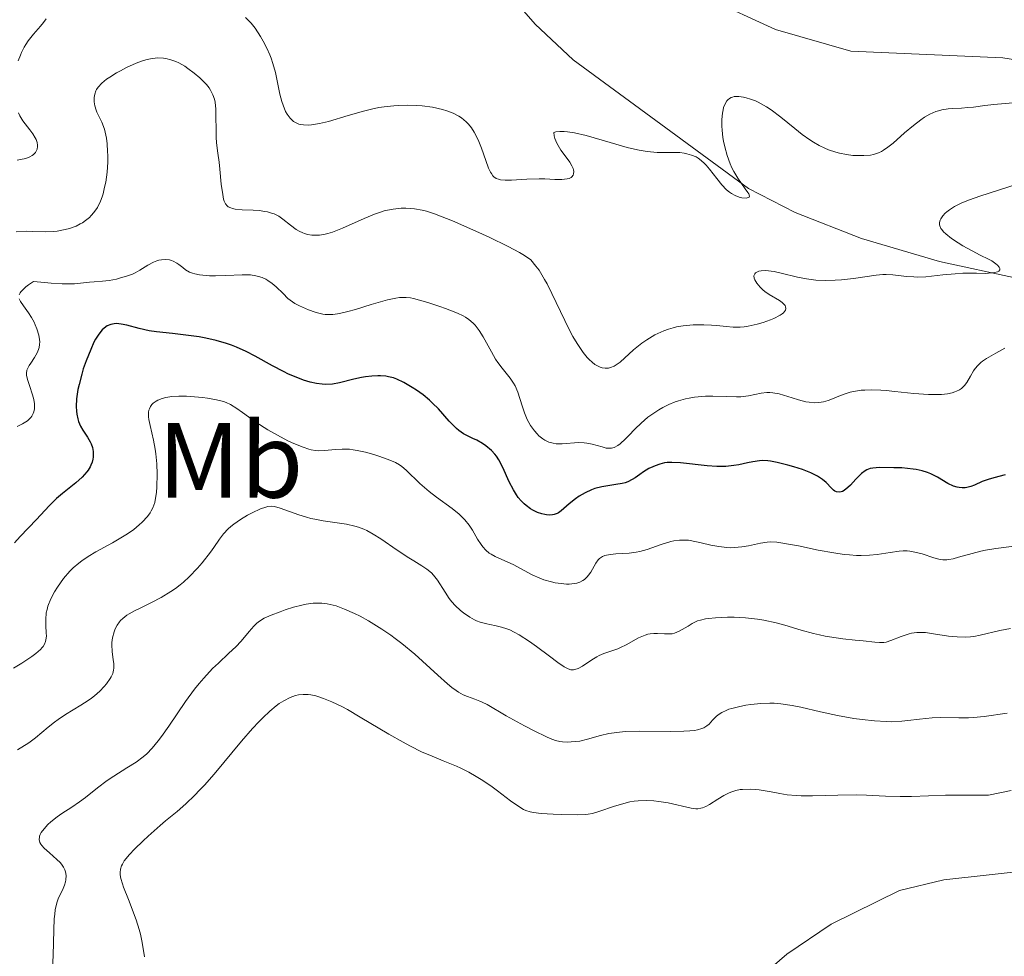
# Model space of a CAD drawing. Units: metres. Extents: x 622181 to 629149, y 4664722 to 4669471.
# Drawn here: x 622473 to 622566, y 4665216 to 4665304 of the extents above; entities that cross this region are included whole.
import ezdxf
from ezdxf.enums import TextEntityAlignment as Align

# ---------------------------------------------------------------- set-up
doc = ezdxf.new("R2010")
doc.units = ezdxf.units.M
doc.header["$MEASUREMENT"] = 0
doc.linetypes.add('DGN Style 3', pattern=[117.72656, 84.0904, -33.63616])
for name, color, linetype, lineweight in [('Entidades rústicas y varios', 7, 'Continuous', 0), ('Hidrografía', 7, 'Continuous', 0), ('Relieve y altimetría', 7, 'Continuous', 0)]:
    doc.layers.add(name, color=color, linetype=linetype, lineweight=lineweight)
doc.styles.add('Style-arialn', font='arialn.shx', dxfattribs={"bigfont": 'arialnbig.shx'})

msp = doc.modelspace()

# ---------------------------------------------------------------- linework, layer by layer
at = {"layer": 'Entidades rústicas y varios', "color": 92, "linetype": 'Continuous', "lineweight": 0}
msp.add_polyline3d([(622541.97, 4665085.14, 402.7), (622537.97, 4665095.19, 401.96), (622537.91, 4665098.72, 401.59), (622539.02, 4665102.87, 400.97), (622541, 4665113.7, 401), (622543.61, 4665121.8, 401.53), (622545.88, 4665129.76, 401.8), (622546.89, 4665136.78, 401.47), (622547.35, 4665144.25, 401.51), (622547.38, 4665154.61, 401.23), (622546.81, 4665165.2, 401.21), (622544.29, 4665185.45, 399.96), (622542.18, 4665194.05, 399.7), (622541.37, 4665207.2, 398.87), (622541.7, 4665210.74, 398.73), (622542.44, 4665213.3, 398.65), (622543.95, 4665215.31, 398.58), (622545.34, 4665216.5, 398.54), (622549.48, 4665219.29, 398.36), (622555.89, 4665222.47, 398.38), (622560.06, 4665223.46, 398.3), (622568.26, 4665224.36, 398.2)], dxfattribs=at)
at = {"layer": 'Hidrografía', "color": 142, "linetype": 'DGN Style 3', "lineweight": 13}
for points in [[(622635.28, 4665263.2, 378.18), (622625.55, 4665267.63, 376.45), (622617.38, 4665269.04, 375.44), (622607.57, 4665269.92, 373.63), (622587.8, 4665275.9, 369.39), (622577.32, 4665278.79, 366.65), (622566.86, 4665279.84, 364.9), (622559.63, 4665281.43, 363.78), (622552.32, 4665283.57, 362.3), (622546.1, 4665286, 360.9), (622541.73, 4665288.26, 359.95), (622525.32, 4665300.32, 356), (622521.74, 4665303.65, 354.94), (622519.15, 4665306.65, 354.15)], [(622674.62, 4665240.37, 380.47), (622660.05, 4665258.93, 376.27), (622654.54, 4665265.74, 373.75), (622649.88, 4665271.32, 372.03), (622647.53, 4665273.96, 371.31), (622645.67, 4665275.62, 370.96), (622643.55, 4665276.96, 370.74), (622638.2, 4665279.03, 370.01), (622633.38, 4665280.08, 369.07), (622616.3, 4665281.75, 365.13), (622609.15, 4665283.33, 363.71), (622604.77, 4665285.03, 363.21), (622595.56, 4665288.93, 363.49), (622583.36, 4665293.85, 361.49), (622568.03, 4665300.11, 359.09), (622565.57, 4665300.49, 358.79), (622551.34, 4665301.13, 357.31), (622544.27, 4665303.17, 356.57), (622536.43, 4665306.77, 355.54)]]:
    msp.add_polyline3d(points, dxfattribs=at)
at = {"layer": 'Relieve y altimetría', "color": 36, "linetype": 'Continuous', "lineweight": 0, "flags": 128}
for points, elevation in [([(622475.91, 4665304.17), (622475.68, 4665303.81)], 360), ([(622498.51, 4665295.21), (622498.36, 4665295.48), (622498.12, 4665296.06), (622498.01, 4665296.41), (622497.82, 4665297.11), (622497.4, 4665299.14), (622497.17, 4665299.97), (622497.01, 4665300.47), (622496.88, 4665300.79), (622496.61, 4665301.4), (622496.26, 4665302.07), (622496, 4665302.51), (622495.49, 4665303.3), (622495.14, 4665303.74), (622494.94, 4665303.95), (622494.59, 4665304.27)], 360), ([(622475.68, 4665303.81), (622475.39, 4665303.46), (622474.73, 4665302.71), (622474.23, 4665302.09), (622474.01, 4665301.75), (622473.87, 4665301.52), (622473.61, 4665301.02), (622473.5, 4665300.76), (622473.31, 4665300.23)], 360), ([(622521.35, 4665281.58), (622520.75, 4665281.97), (622520.28, 4665282.25), (622519.21, 4665282.83), (622517.42, 4665283.71), (622516.19, 4665284.27), (622514, 4665285.23), (622512.32, 4665285.89), (622511.56, 4665286.14), (622511.16, 4665286.24), (622510.43, 4665286.35), (622509.63, 4665286.4), (622509.18, 4665286.4), (622508.44, 4665286.32), (622507.9, 4665286.22), (622507.61, 4665286.15), (622507.17, 4665286.01), (622506.7, 4665285.84), (622505.71, 4665285.43), (622503.7, 4665284.53), (622502.76, 4665284.17), (622502.33, 4665284.04), (622502.06, 4665283.98), (622501.54, 4665283.89), (622501.3, 4665283.88), (622500.83, 4665283.88), (622500.41, 4665283.95), (622500.14, 4665284.03), (622499.96, 4665284.09), (622499.63, 4665284.26), (622499.36, 4665284.42), (622498.83, 4665284.82), (622498.11, 4665285.39), (622497.71, 4665285.65), (622497.28, 4665285.87), (622497.05, 4665285.96), (622496.67, 4665286.06), (622496.41, 4665286.11), (622495.87, 4665286.18), (622495.32, 4665286.22), (622494.29, 4665286.26), (622493.64, 4665286.32), (622493.38, 4665286.38), (622493.24, 4665286.43), (622492.99, 4665286.55), (622492.89, 4665286.63), (622492.73, 4665286.83), (622492.61, 4665287.07), (622492.55, 4665287.26), (622492.46, 4665287.7), (622492.33, 4665288.66), (622492.19, 4665290.08), (622492.12, 4665290.74), (622492.01, 4665291.58), (622491.88, 4665292.55), (622491.84, 4665293.06), (622491.82, 4665295.7), (622491.76, 4665296.34), (622491.7, 4665296.63), (622491.55, 4665297.05), (622491.33, 4665297.47), (622491.18, 4665297.69), (622490.94, 4665297.99), (622490.55, 4665298.41), (622490.33, 4665298.62), (622489.8, 4665299.08), (622489.21, 4665299.52), (622488.9, 4665299.72), (622488.35, 4665300.03), (622488.06, 4665300.16), (622487.61, 4665300.32), (622487.14, 4665300.43), (622486.9, 4665300.47), (622486.39, 4665300.49), (622486.12, 4665300.47), (622485.7, 4665300.41), (622485.26, 4665300.31), (622484.96, 4665300.23), (622484.35, 4665300.01), (622483.44, 4665299.6), (622482.87, 4665299.3), (622482.51, 4665299.1), (622481.88, 4665298.7), (622481.58, 4665298.5), (622481.12, 4665298.12), (622480.8, 4665297.77), (622480.65, 4665297.55), (622480.58, 4665297.4), (622480.47, 4665297.11), (622480.42, 4665296.8), (622480.41, 4665296.64), (622480.41, 4665296.39), (622480.47, 4665296.01), (622480.6, 4665295.61), (622480.68, 4665295.4), (622481.14, 4665294.46), (622481.38, 4665293.82), (622481.51, 4665293.27), (622481.57, 4665292.96), (622481.64, 4665292.44), (622481.68, 4665291.73)], 365), ([(622567.94, 4665296.4), (622564.72, 4665296.14), (622563.89, 4665296.03), (622562.83, 4665295.89), (622562.28, 4665295.84), (622561.69, 4665295.8), (622560.86, 4665295.75), (622560.45, 4665295.72), (622559.85, 4665295.62), (622559.56, 4665295.55), (622559.28, 4665295.46), (622558.74, 4665295.23), (622558.22, 4665294.94), (622557.88, 4665294.7), (622557.19, 4665294.16), (622556.37, 4665293.46), (622555.29, 4665292.52), (622554.8, 4665292.13), (622554.4, 4665291.85), (622554.21, 4665291.73), (622553.92, 4665291.59), (622553.45, 4665291.44), (622553.18, 4665291.39), (622552.56, 4665291.34), (622551.89, 4665291.34), (622551.51, 4665291.36), (622550.91, 4665291.44), (622550.26, 4665291.57), (622549.93, 4665291.66), (622549.24, 4665291.89), (622548.89, 4665292.04), (622548.36, 4665292.3), (622547.84, 4665292.6), (622547.48, 4665292.83), (622546.78, 4665293.33), (622546.09, 4665293.87), (622544.77, 4665294.93), (622543.86, 4665295.63), (622543.43, 4665295.91), (622543.15, 4665296.08), (622542.63, 4665296.35), (622542.39, 4665296.47), (622541.93, 4665296.64), (622541.52, 4665296.77), (622541.26, 4665296.82), (622540.82, 4665296.88), (622540.4, 4665296.87), (622540.23, 4665296.83), (622540.13, 4665296.8), (622539.95, 4665296.7), (622539.79, 4665296.57), (622539.7, 4665296.46), (622539.54, 4665296.19), (622539.41, 4665295.84), (622539.36, 4665295.64), (622539.3, 4665295.31), (622539.24, 4665294.74), (622539.23, 4665294.09), (622539.26, 4665293.73), (622539.34, 4665293.05), (622539.4, 4665292.7), (622539.51, 4665292.16), (622539.73, 4665291.35), (622540.01, 4665290.57), (622540.18, 4665290.2), (622540.36, 4665289.85), (622540.74, 4665289.22), (622541.44, 4665288.23), (622541.68, 4665287.88), (622541.76, 4665287.75), (622541.83, 4665287.55), (622541.8, 4665287.43), (622541.53, 4665287.35), (622541.11, 4665287.39), (622540.87, 4665287.45)], 360), ([(622540.87, 4665287.45), (622540.49, 4665287.59), (622540.14, 4665287.78), (622539.96, 4665287.9), (622539.69, 4665288.13), (622539.24, 4665288.59), (622538.76, 4665289.19), (622538.08, 4665290.06), (622537.76, 4665290.44), (622537.6, 4665290.61), (622537.3, 4665290.88), (622537.01, 4665291.1), (622536.82, 4665291.21), (622536.41, 4665291.39), (622535.96, 4665291.52), (622535.72, 4665291.57), (622535.3, 4665291.62), (622534.55, 4665291.64), (622533.7, 4665291.63), (622533.18, 4665291.64), (622532.24, 4665291.73), (622531.48, 4665291.86), (622531.06, 4665291.95), (622530.37, 4665292.11), (622528.79, 4665292.57), (622527.27, 4665293.02), (622526.52, 4665293.23), (622525.44, 4665293.47), (622524.78, 4665293.57), (622524.47, 4665293.6), (622524.05, 4665293.6), (622523.67, 4665293.56), (622523.5, 4665293.52), (622523.53, 4665293.18), (622523.59, 4665292.95), (622523.77, 4665292.5), (622523.89, 4665292.28), (622524.16, 4665291.86), (622524.74, 4665291.07), (622525, 4665290.72), (622525.19, 4665290.39), (622525.3, 4665290.13), (622525.33, 4665290.01), (622525.36, 4665289.84), (622525.35, 4665289.62), (622525.31, 4665289.52), (622525.19, 4665289.36), (622525.11, 4665289.29), (622524.94, 4665289.21), (622524.74, 4665289.16), (622524.23, 4665289.11), (622523.6, 4665289.11), (622522.64, 4665289.15), (622522.12, 4665289.16), (622520.95, 4665289.13), (622519.52, 4665289.05), (622518.92, 4665289.05), (622518.5, 4665289.08), (622518.32, 4665289.12), (622518.08, 4665289.21), (622517.87, 4665289.36), (622517.77, 4665289.46), (622517.64, 4665289.65), (622517.55, 4665289.8), (622517.38, 4665290.16), (622517.12, 4665290.89), (622516.71, 4665292.05), (622516.47, 4665292.66), (622516.19, 4665293.26), (622516.04, 4665293.54), (622515.78, 4665293.93), (622515.49, 4665294.29), (622515.29, 4665294.5), (622514.83, 4665294.87), (622514.58, 4665295.04), (622514.05, 4665295.32), (622513.46, 4665295.55), (622513.05, 4665295.67), (622512.14, 4665295.87), (622511.15, 4665296.01), (622510.62, 4665296.05), (622509.8, 4665296.07), (622508.93, 4665296.05), (622508.49, 4665296.02), (622507.58, 4665295.91), (622507.11, 4665295.84), (622506.4, 4665295.7), (622505.67, 4665295.52), (622504.22, 4665295.1), (622502.38, 4665294.55), (622501.55, 4665294.34), (622500.8, 4665294.21), (622500.47, 4665294.19), (622500.02, 4665294.21), (622499.76, 4665294.26), (622499.59, 4665294.3), (622499.3, 4665294.43), (622499.11, 4665294.55), (622498.99, 4665294.64), (622498.77, 4665294.85), (622498.51, 4665295.21)], 360), ([(622473.32, 4665295.35), (622473.45, 4665295.08), (622473.74, 4665294.59), (622474.39, 4665293.77), (622474.68, 4665293.38), (622474.89, 4665293.02), (622474.98, 4665292.85), (622475.07, 4665292.58), (622475.11, 4665292.31), (622475.11, 4665292.18), (622475.07, 4665291.93), (622475.02, 4665291.81), (622474.91, 4665291.63), (622474.72, 4665291.44), (622474.6, 4665291.35), (622474.39, 4665291.23), (622474, 4665291.08), (622473.5, 4665290.96), (622473.21, 4665290.92)], 360), ([(622481.68, 4665291.73), (622481.69, 4665291.34), (622481.69, 4665290.74), (622481.62, 4665289.79), (622481.5, 4665288.84), (622481.4, 4665288.37), (622481.25, 4665287.76), (622481.16, 4665287.47), (622481, 4665287.06), (622480.72, 4665286.49), (622480.4, 4665286.01), (622480.15, 4665285.72), (622479.98, 4665285.55), (622479.61, 4665285.25), (622479.32, 4665285.05), (622479.12, 4665284.94), (622478.72, 4665284.74), (622478.11, 4665284.52), (622477.71, 4665284.41), (622476.96, 4665284.27), (622476.57, 4665284.23), (622475.88, 4665284.2), (622474.68, 4665284.24), (622474.08, 4665284.26), (622473.1, 4665284.2)], 365), ([(622567.1, 4665288.73), (622563.41, 4665287.54), (622562.46, 4665287.2), (622562.05, 4665287.04), (622561.68, 4665286.88), (622561.06, 4665286.57), (622560.58, 4665286.27), (622560.33, 4665286.07), (622560.18, 4665285.94), (622559.94, 4665285.68), (622559.76, 4665285.41), (622559.7, 4665285.28), (622559.65, 4665285.08), (622559.65, 4665284.86), (622559.67, 4665284.75), (622559.77, 4665284.52), (622559.85, 4665284.4), (622560.02, 4665284.21), (622560.22, 4665284), (622560.76, 4665283.58), (622561.39, 4665283.15), (622561.84, 4665282.88), (622562.69, 4665282.4), (622563.46, 4665282.02), (622564.22, 4665281.64), (622564.54, 4665281.47), (622564.91, 4665281.21), (622565.06, 4665281.08), (622565.23, 4665280.88), (622565.29, 4665280.76), (622565.3, 4665280.62)], 365), ([(622486.3, 4665281.48), (622485.97, 4665281.36), (622485.45, 4665281.06), (622484.71, 4665280.59), (622484.26, 4665280.35), (622484.01, 4665280.24), (622483.46, 4665280.04), (622482.89, 4665279.87), (622482.51, 4665279.77), (622481.82, 4665279.64), (622481.2, 4665279.57), (622480.42, 4665279.52), (622479.97, 4665279.48), (622479.15, 4665279.37), (622478.58, 4665279.33), (622477.85, 4665279.32), (622477.41, 4665279.33), (622476.38, 4665279.38), (622475.77, 4665279.44), (622474.73, 4665279.55), (622474.27, 4665279.24), (622474.02, 4665279.05), (622473.66, 4665278.71), (622473.54, 4665278.57), (622473.48, 4665278.47), (622473.39, 4665278.3)], 370), ([(622531.69, 4665266.27), (622531.13, 4665265.73), (622530.5, 4665265.06), (622530.22, 4665264.78), (622529.72, 4665264.32), (622529.48, 4665264.16), (622529.14, 4665263.99), (622528.91, 4665263.93), (622528.79, 4665263.91), (622528.6, 4665263.91), (622528.41, 4665263.93), (622528.01, 4665264.03), (622527.1, 4665264.3), (622526.6, 4665264.4), (622526.35, 4665264.43), (622525.82, 4665264.44), (622524.29, 4665264.33), (622523.7, 4665264.34), (622523.42, 4665264.38), (622523.03, 4665264.48), (622522.64, 4665264.67), (622522.45, 4665264.8), (622522.1, 4665265.08), (622521.93, 4665265.26), (622521.68, 4665265.54), (622521.32, 4665266.04), (622521.01, 4665266.6), (622520.87, 4665266.91), (622520.74, 4665267.22), (622520.52, 4665267.88), (622520.12, 4665269.18), (622519.88, 4665269.76), (622519.73, 4665270.01), (622519.41, 4665270.48), (622518.65, 4665271.41), (622518.24, 4665271.96), (622518.04, 4665272.27), (622517.64, 4665272.95), (622516.86, 4665274.35), (622516.49, 4665274.96), (622516.13, 4665275.44), (622515.95, 4665275.64), (622515.54, 4665275.99), (622515.23, 4665276.19), (622515, 4665276.31), (622514.47, 4665276.56), (622513.35, 4665277.01), (622512.8, 4665277.21), (622511.69, 4665277.58), (622510.92, 4665277.8), (622510.34, 4665277.95), (622510.06, 4665278), (622509.66, 4665278.04), (622509.25, 4665278.04), (622509.03, 4665278.03), (622508.69, 4665277.98), (622507.9, 4665277.82), (622506.39, 4665277.37), (622504.91, 4665276.92), (622504.19, 4665276.73), (622503.52, 4665276.57), (622503.21, 4665276.52), (622502.78, 4665276.46), (622502.52, 4665276.45), (622502.05, 4665276.46), (622501.84, 4665276.48), (622501.46, 4665276.56), (622501.12, 4665276.66), (622500.51, 4665276.9), (622499.65, 4665277.26), (622499.22, 4665277.49), (622498.79, 4665277.78), (622498.57, 4665277.96), (622498.12, 4665278.4), (622497.46, 4665279.05), (622497.1, 4665279.36), (622496.7, 4665279.64), (622496.5, 4665279.76), (622496.17, 4665279.91), (622495.82, 4665280.02), (622495.58, 4665280.08), (622495.07, 4665280.15), (622494.29, 4665280.17), (622492.76, 4665280.09), (622491.78, 4665280.07), (622491.22, 4665280.08), (622490.3, 4665280.17), (622489.84, 4665280.25), (622489.64, 4665280.31), (622489.36, 4665280.42), (622488.98, 4665280.64), (622488.72, 4665280.84), (622488.35, 4665281.14), (622488.15, 4665281.27), (622487.83, 4665281.45), (622487.66, 4665281.52), (622487.48, 4665281.56), (622487.11, 4665281.6), (622486.73, 4665281.58), (622486.47, 4665281.53), (622486.3, 4665281.48)], 370), ([(622565.3, 4665280.62), (622565.21, 4665280.51), (622565.07, 4665280.45), (622564.78, 4665280.37), (622564.54, 4665280.34), (622563.93, 4665280.3), (622563.12, 4665280.31), (622561.83, 4665280.31), (622561.1, 4665280.27), (622559.94, 4665280.15), (622558.35, 4665279.99), (622557.6, 4665279.96), (622557.23, 4665279.97), (622556.55, 4665280.02), (622555.27, 4665280.18), (622554.65, 4665280.21), (622554.34, 4665280.2), (622553.7, 4665280.14), (622551.58, 4665279.81), (622550.46, 4665279.69), (622549.86, 4665279.65), (622548.96, 4665279.64), (622548.05, 4665279.68), (622547.6, 4665279.73), (622547.16, 4665279.79), (622546.32, 4665279.96), (622544.8, 4665280.33), (622544.15, 4665280.48), (622543.86, 4665280.52), (622543.35, 4665280.57), (622542.93, 4665280.55), (622542.7, 4665280.51), (622542.58, 4665280.46), (622542.39, 4665280.35), (622542.32, 4665280.27), (622542.25, 4665280.07), (622542.27, 4665279.85), (622542.32, 4665279.7), (622542.51, 4665279.37), (622542.82, 4665279), (622543.08, 4665278.76), (622543.27, 4665278.61), (622543.68, 4665278.33), (622544.64, 4665277.76), (622544.9, 4665277.56), (622545.02, 4665277.46), (622545.17, 4665277.28), (622545.22, 4665277.18), (622545.25, 4665277.02), (622545.21, 4665276.86), (622545.01, 4665276.6), (622544.9, 4665276.51), (622544.7, 4665276.37), (622544.11, 4665276.08), (622543.8, 4665275.95), (622543.1, 4665275.71), (622542.55, 4665275.55), (622541.72, 4665275.36), (622541.33, 4665275.3), (622540.96, 4665275.27), (622540.29, 4665275.26), (622539.64, 4665275.31), (622538.76, 4665275.41), (622538.27, 4665275.46), (622537.55, 4665275.49), (622537.16, 4665275.49), (622536.56, 4665275.48), (622535.63, 4665275.38), (622535, 4665275.28), (622534.69, 4665275.2), (622534.24, 4665275.07), (622533.8, 4665274.91), (622533.51, 4665274.8), (622532.97, 4665274.53), (622532.21, 4665274.08), (622531.75, 4665273.76), (622530.95, 4665273.12), (622529.7, 4665271.98), (622529.34, 4665271.72), (622529.16, 4665271.61), (622528.8, 4665271.47), (622528.62, 4665271.43), (622528.32, 4665271.42), (622528.01, 4665271.46), (622527.85, 4665271.51), (622527.52, 4665271.66), (622527.35, 4665271.77), (622527.08, 4665271.97), (622526.81, 4665272.23), (622526.63, 4665272.42), (622526.25, 4665272.89), (622525.68, 4665273.73), (622525.29, 4665274.38), (622525.03, 4665274.85), (622524.52, 4665275.87), (622523.32, 4665278.43), (622522.87, 4665279.31), (622522.63, 4665279.74), (622522.11, 4665280.59), (622521.82, 4665280.99), (622521.35, 4665281.58)], 365), ([(622473.38, 4665277.92), (622473.5, 4665277.66), (622473.78, 4665277.25), (622474.27, 4665276.6), (622474.54, 4665276.18), (622474.78, 4665275.73), (622474.9, 4665275.48), (622475.05, 4665275.1), (622475.23, 4665274.5), (622475.3, 4665274.1), (622475.31, 4665273.9), (622475.3, 4665273.62), (622475.26, 4665273.35), (622475.21, 4665273.18), (622475.08, 4665272.85), (622474.84, 4665272.41), (622474.49, 4665271.89), (622474.33, 4665271.67), (622474.17, 4665271.36), (622474.12, 4665271.22), (622474.08, 4665270.94), (622474.08, 4665270.75), (622474.17, 4665270.34), (622474.36, 4665269.78), (622474.65, 4665268.92), (622474.76, 4665268.47), (622474.82, 4665268.07), (622474.83, 4665267.87), (622474.81, 4665267.59), (622474.75, 4665267.31), (622474.7, 4665267.18), (622474.58, 4665266.92), (622474.49, 4665266.8), (622474.34, 4665266.63), (622474.16, 4665266.47), (622473.71, 4665266.19), (622473.21, 4665265.94)], 370), ([(622565.76, 4665273.29), (622564.92, 4665272.81), (622564.03, 4665272.31), (622563.68, 4665272.07), (622563.52, 4665271.95), (622563.24, 4665271.68), (622562.98, 4665271.39), (622562.83, 4665271.17), (622562.53, 4665270.66), (622562.2, 4665270.08), (622561.98, 4665269.79), (622561.69, 4665269.52), (622561.52, 4665269.4), (622561.24, 4665269.25), (622561.09, 4665269.19), (622560.83, 4665269.1), (622560.38, 4665269.01), (622559.84, 4665268.95), (622559.45, 4665268.94), (622558.6, 4665268.95), (622557.23, 4665269.05), (622555.44, 4665269.23), (622554.65, 4665269.31), (622554.13, 4665269.35), (622553.28, 4665269.38), (622552.64, 4665269.37), (622552.29, 4665269.34), (622551.76, 4665269.26), (622551.28, 4665269.16), (622550.99, 4665269.07), (622550.37, 4665268.85), (622549.62, 4665268.54), (622549.2, 4665268.39), (622548.77, 4665268.26), (622548.55, 4665268.22), (622548.33, 4665268.19), (622547.89, 4665268.18), (622547.43, 4665268.22), (622547.11, 4665268.27), (622546.41, 4665268.45), (622545.84, 4665268.64), (622545.03, 4665268.9), (622544.62, 4665269.01), (622544.02, 4665269.12), (622543.74, 4665269.14), (622543.46, 4665269.14), (622542.92, 4665269.07), (622541.74, 4665268.82), (622541.03, 4665268.74), (622540.62, 4665268.73), (622539.71, 4665268.75), (622538.39, 4665268.79), (622537.7, 4665268.78), (622537.01, 4665268.74), (622536.67, 4665268.7), (622536.17, 4665268.61), (622535.84, 4665268.54), (622535.19, 4665268.36), (622534.88, 4665268.25), (622534.28, 4665268.01), (622533.71, 4665267.73), (622533.34, 4665267.52), (622532.67, 4665267.08), (622532.32, 4665266.81), (622531.69, 4665266.27)], 370), ([(622541.75, 4665254.77), (622541.11, 4665254.66), (622540.42, 4665254.6), (622540.06, 4665254.59), (622539.7, 4665254.61), (622538.96, 4665254.7), (622538.22, 4665254.84), (622537.3, 4665255.05), (622536.87, 4665255.15), (622536.11, 4665255.28), (622535.77, 4665255.31), (622535.26, 4665255.31), (622534.74, 4665255.24), (622534.47, 4665255.18), (622533.57, 4665254.88), (622532.25, 4665254.41), (622531.56, 4665254.23), (622531.22, 4665254.16), (622530.54, 4665254.08), (622529.31, 4665254), (622528.8, 4665253.96), (622528.43, 4665253.9), (622528.27, 4665253.86), (622528.06, 4665253.77), (622527.78, 4665253.59), (622527.66, 4665253.46), (622527.44, 4665253.15), (622526.95, 4665252.31), (622526.75, 4665252.01), (622526.63, 4665251.87), (622526.36, 4665251.62), (622526.2, 4665251.51), (622525.94, 4665251.37), (622525.64, 4665251.27), (622525.42, 4665251.23), (622524.94, 4665251.18), (622524.69, 4665251.18), (622524.17, 4665251.22), (622523.63, 4665251.3), (622523.27, 4665251.38), (622522.56, 4665251.59), (622522.19, 4665251.73), (622521.48, 4665252.05), (622519.67, 4665253.02), (622518.9, 4665253.37), (622518, 4665253.76), (622517.62, 4665253.97), (622517.44, 4665254.09), (622517.13, 4665254.35), (622516.84, 4665254.66), (622516.67, 4665254.88), (622516.35, 4665255.38), (622515.87, 4665256.24), (622515.56, 4665256.71), (622515.16, 4665257.21), (622514.9, 4665257.46), (622514.62, 4665257.72), (622513.96, 4665258.26), (622512.5, 4665259.33), (622511.81, 4665259.86), (622510.93, 4665260.62), (622509.66, 4665261.85), (622509.24, 4665262.21), (622509.02, 4665262.36), (622508.66, 4665262.57), (622507.96, 4665262.87), (622507.11, 4665263.18), (622506.62, 4665263.34), (622505.86, 4665263.55), (622505.08, 4665263.71), (622504.7, 4665263.77), (622504.34, 4665263.81), (622503.66, 4665263.83), (622503.04, 4665263.8), (622502, 4665263.7), (622501.43, 4665263.68), (622501.17, 4665263.7), (622500.75, 4665263.77), (622500.52, 4665263.83), (622500, 4665264), (622499.13, 4665264.36), (622498.64, 4665264.59), (622497.87, 4665264.97), (622496.69, 4665265.64), (622495.58, 4665266.36), (622494.32, 4665267.26), (622493.8, 4665267.63), (622493.18, 4665268.01), (622492.8, 4665268.19), (622492.53, 4665268.28), (622491.89, 4665268.44), (622491.05, 4665268.59), (622490.57, 4665268.66), (622489.82, 4665268.74), (622489.06, 4665268.79), (622488.7, 4665268.8), (622488.35, 4665268.8), (622487.7, 4665268.75), (622487.13, 4665268.66), (622486.79, 4665268.57), (622486.39, 4665268.42)], 380), ([(622486.39, 4665268.42), (622486.22, 4665268.33), (622485.94, 4665268.13), (622485.83, 4665268.02), (622485.69, 4665267.83), (622485.59, 4665267.61), (622485.55, 4665267.49), (622485.52, 4665267.3), (622485.52, 4665266.86), (622485.55, 4665266.61), (622485.67, 4665266.05), (622485.99, 4665264.67), (622486.14, 4665263.84), (622486.2, 4665263.39), (622486.28, 4665262.45), (622486.31, 4665261.49), (622486.29, 4665260.29), (622486.25, 4665259.77), (622486.21, 4665259.42), (622486.09, 4665258.82), (622485.92, 4665258.33), (622485.77, 4665258.04), (622485.66, 4665257.86), (622485.41, 4665257.51), (622484.93, 4665256.98), (622484.64, 4665256.72), (622484.13, 4665256.31), (622483.55, 4665255.9), (622483.22, 4665255.69), (622482.12, 4665255.06), (622480.58, 4665254.21), (622479.87, 4665253.78), (622479.25, 4665253.36), (622478.97, 4665253.15), (622478.45, 4665252.7), (622478.14, 4665252.39), (622477.54, 4665251.69), (622476.97, 4665250.89), (622476.71, 4665250.46), (622476.36, 4665249.79), (622476.09, 4665249.12), (622476, 4665248.8), (622475.93, 4665248.47), (622475.88, 4665247.85), (622475.89, 4665247.28), (622475.93, 4665246.6), (622475.94, 4665246.3), (622475.9, 4665245.95), (622475.86, 4665245.79), (622475.77, 4665245.56), (622475.63, 4665245.33), (622475.54, 4665245.22), (622475.38, 4665245.05), (622474.94, 4665244.67), (622474.57, 4665244.39), (622473.65, 4665243.77), (622472.87, 4665243.31)], 380), ([(622527.07, 4665244.09), (622526.18, 4665243.5), (622525.78, 4665243.28), (622525.47, 4665243.16), (622525.33, 4665243.14), (622525.1, 4665243.15), (622524.84, 4665243.23), (622524.7, 4665243.29), (622524.46, 4665243.43), (622523.87, 4665243.83), (622523.09, 4665244.41), (622521.86, 4665245.34), (622521.21, 4665245.81), (622520.24, 4665246.43), (622519.79, 4665246.68), (622519.36, 4665246.88), (622519.09, 4665246.99), (622518.58, 4665247.15), (622518.1, 4665247.27), (622517.51, 4665247.39), (622517.22, 4665247.45), (622516.58, 4665247.62), (622516.26, 4665247.74), (622516.05, 4665247.84), (622515.63, 4665248.07), (622515.02, 4665248.49), (622514.75, 4665248.7), (622514.26, 4665249.16), (622513.93, 4665249.53), (622513.7, 4665249.82), (622513.3, 4665250.41), (622512.58, 4665251.54), (622512.21, 4665252.02), (622512.02, 4665252.22), (622511.59, 4665252.58), (622511.11, 4665252.9), (622510.36, 4665253.36), (622509.92, 4665253.63), (622508.81, 4665254.36), (622507.27, 4665255.41), (622506.57, 4665255.85), (622505.98, 4665256.19), (622505.7, 4665256.32), (622505.19, 4665256.52), (622504.84, 4665256.62), (622504.08, 4665256.78), (622501.89, 4665257.11), (622501.1, 4665257.26), (622500.71, 4665257.34), (622500.33, 4665257.44), (622499.61, 4665257.66), (622497.85, 4665258.29), (622497.31, 4665258.44), (622497.07, 4665258.47), (622496.7, 4665258.44), (622496.49, 4665258.39), (622496.02, 4665258.23), (622495.23, 4665257.87), (622494.79, 4665257.63), (622494.12, 4665257.24), (622493.5, 4665256.8), (622493.22, 4665256.58), (622492.97, 4665256.35), (622492.55, 4665255.88), (622492.17, 4665255.38), (622491.64, 4665254.61), (622491.32, 4665254.17), (622490.55, 4665253.18), (622490.09, 4665252.66), (622489.32, 4665251.87), (622488.78, 4665251.37), (622488.49, 4665251.12), (622488.05, 4665250.78), (622487.6, 4665250.47), (622486.69, 4665249.91), (622485.8, 4665249.44), (622484.73, 4665248.93), (622484.27, 4665248.7), (622483.71, 4665248.39), (622483.48, 4665248.25), (622483.1, 4665247.96), (622482.89, 4665247.76), (622482.78, 4665247.63), (622482.58, 4665247.34), (622482.39, 4665246.97), (622482.29, 4665246.7), (622482.14, 4665246.14), (622482.08, 4665245.71), (622482.07, 4665245.5), (622482.1, 4665244.86), (622482.21, 4665244.07), (622482.25, 4665243.72), (622482.26, 4665243.31), (622482.24, 4665243.11), (622482.16, 4665242.81), (622482.02, 4665242.5), (622481.92, 4665242.33), (622481.58, 4665241.84), (622481.36, 4665241.57), (622480.95, 4665241.15), (622480.45, 4665240.71)], 385), ([(622567.11, 4665254.79), (622564.92, 4665254.51), (622563.95, 4665254.35), (622563.5, 4665254.26), (622562.7, 4665254.06), (622561.43, 4665253.69), (622560.93, 4665253.55), (622560.51, 4665253.47), (622560.32, 4665253.45), (622559.95, 4665253.46), (622559.69, 4665253.49), (622559.12, 4665253.65), (622558, 4665254.02), (622557.34, 4665254.18), (622556.86, 4665254.26), (622556.62, 4665254.28), (622556.24, 4665254.28), (622555.85, 4665254.26), (622555.03, 4665254.15), (622553.79, 4665253.95), (622553.08, 4665253.88), (622552.29, 4665253.85), (622551.86, 4665253.86), (622551.19, 4665253.91), (622550.71, 4665253.96), (622549.74, 4665254.1), (622548.26, 4665254.37), (622546.44, 4665254.75), (622545.67, 4665254.9), (622544.76, 4665255.06), (622544.4, 4665255.1), (622543.82, 4665255.14), (622543.49, 4665255.12), (622542.86, 4665255.02), (622541.75, 4665254.77)], 380), ([(622556.68, 4665238.38), (622556.1, 4665238.33), (622555.14, 4665238.28), (622554.63, 4665238.29), (622553.54, 4665238.35), (622552.39, 4665238.48), (622551.61, 4665238.59), (622550.09, 4665238.86), (622548.49, 4665239.2), (622546.63, 4665239.64), (622545.82, 4665239.81), (622544.78, 4665239.97), (622544.15, 4665240.02), (622543.73, 4665240.03), (622542.88, 4665239.99), (622541.96, 4665239.89), (622541.49, 4665239.82), (622540.8, 4665239.68), (622540.18, 4665239.52), (622539.9, 4665239.44), (622539.65, 4665239.34), (622539.23, 4665239.14), (622538.9, 4665238.92), (622538.71, 4665238.76), (622538.38, 4665238.41), (622538.05, 4665238.05), (622537.84, 4665237.88), (622537.55, 4665237.72), (622537.38, 4665237.64), (622536.95, 4665237.52), (622536.69, 4665237.47), (622536.24, 4665237.41), (622535.69, 4665237.38), (622534.41, 4665237.36), (622531.54, 4665237.39), (622530.22, 4665237.35), (622529.65, 4665237.31), (622528.66, 4665237.17), (622527.87, 4665236.99), (622526.66, 4665236.64), (622525.93, 4665236.47), (622525.5, 4665236.41), (622524.74, 4665236.37), (622524.3, 4665236.39), (622524.07, 4665236.42), (622523.66, 4665236.53), (622523.14, 4665236.72), (622522.82, 4665236.86), (622521.64, 4665237.43), (622520.74, 4665237.89), (622519.02, 4665238.84), (622517.25, 4665239.88), (622516.79, 4665240.12), (622516.56, 4665240.22), (622516.1, 4665240.38), (622515.4, 4665240.63), (622515, 4665240.81), (622514.57, 4665241.06), (622514.33, 4665241.21), (622513.95, 4665241.49), (622513.53, 4665241.82), (622512.61, 4665242.63), (622510.46, 4665244.6), (622509.26, 4665245.6), (622508.64, 4665246.07), (622508.23, 4665246.38), (622507.39, 4665246.95), (622506.14, 4665247.72), (622505.34, 4665248.16), (622504.83, 4665248.42), (622503.88, 4665248.84), (622503.4, 4665249.03), (622503.1, 4665249.13), (622502.53, 4665249.28), (622502.26, 4665249.33), (622501.75, 4665249.39), (622501.26, 4665249.4), (622500.93, 4665249.38), (622500.27, 4665249.29), (622499.89, 4665249.21), (622499.1, 4665249), (622498.33, 4665248.75), (622497.85, 4665248.58), (622497, 4665248.25), (622496.36, 4665247.97), (622496.11, 4665247.83), (622495.79, 4665247.62), (622495.65, 4665247.51), (622495.38, 4665247.24), (622494.95, 4665246.73), (622494.2, 4665245.83), (622493.68, 4665245.29), (622493.05, 4665244.7), (622492.06, 4665243.78), (622491.52, 4665243.26), (622490.68, 4665242.36), (622490.25, 4665241.86), (622489.82, 4665241.33), (622488.98, 4665240.17), (622487.41, 4665237.87), (622486.73, 4665236.89)], 390), ([(622566.28, 4665247.03), (622565.3, 4665246.83), (622563.44, 4665246.38), (622562.85, 4665246.27), (622562.55, 4665246.24), (622562.12, 4665246.21), (622561.28, 4665246.22), (622560.49, 4665246.3), (622559.09, 4665246.53), (622558.33, 4665246.63), (622557.98, 4665246.65), (622557.5, 4665246.64), (622557.02, 4665246.58), (622556.79, 4665246.52), (622556.06, 4665246.26), (622555.09, 4665245.88), (622554.64, 4665245.75), (622554.43, 4665245.71), (622554.01, 4665245.69), (622553.57, 4665245.72), (622552.48, 4665245.86), (622551.75, 4665245.93), (622550.59, 4665246.05), (622549.95, 4665246.13), (622548.92, 4665246.31), (622548.38, 4665246.42), (622547.82, 4665246.56), (622546.68, 4665246.87), (622545.13, 4665247.33), (622544.34, 4665247.54), (622543.17, 4665247.8), (622542.59, 4665247.9), (622541.46, 4665248.02), (622540.41, 4665248.08), (622539.76, 4665248.08), (622538.64, 4665248.03), (622537.99, 4665247.96), (622537.72, 4665247.92), (622537.25, 4665247.81), (622536.97, 4665247.72), (622536.46, 4665247.47), (622536.07, 4665247.24), (622535.52, 4665246.91), (622535.24, 4665246.76), (622534.8, 4665246.58), (622534.58, 4665246.53), (622534.35, 4665246.51), (622533.88, 4665246.51), (622533.22, 4665246.55), (622532.87, 4665246.55), (622532.51, 4665246.51), (622532.32, 4665246.47), (622532.04, 4665246.38), (622531.44, 4665246.14), (622530.27, 4665245.5), (622529.73, 4665245.22), (622529.48, 4665245.12), (622529.02, 4665244.95), (622528.18, 4665244.67), (622527.75, 4665244.49), (622527.53, 4665244.37), (622527.07, 4665244.09)], 385), ([(622480.45, 4665240.71), (622480.16, 4665240.49), (622479.85, 4665240.28), (622479.18, 4665239.84), (622477.73, 4665238.95), (622477.04, 4665238.49), (622476.71, 4665238.25), (622476.1, 4665237.76), (622474.92, 4665236.77), (622474.29, 4665236.3), (622473.24, 4665235.63)], 385), ([(622501.2, 4665240.69), (622500.71, 4665240.79), (622500.46, 4665240.82), (622499.99, 4665240.84), (622499.57, 4665240.8), (622499.3, 4665240.75), (622498.78, 4665240.56), (622498.18, 4665240.25), (622497.77, 4665239.98), (622497.48, 4665239.77), (622496.88, 4665239.27), (622496.21, 4665238.65), (622495.85, 4665238.28), (622495.25, 4665237.65), (622494.21, 4665236.46), (622491.65, 4665233.36), (622490.75, 4665232.33), (622490.3, 4665231.85), (622489.86, 4665231.4), (622489, 4665230.59), (622488.18, 4665229.87), (622487.11, 4665228.98), (622486.6, 4665228.54), (622485.47, 4665227.55), (622485.01, 4665227.12), (622484.2, 4665226.32), (622483.72, 4665225.82), (622483.24, 4665225.23), (622483.06, 4665224.93), (622482.97, 4665224.76), (622482.88, 4665224.45), (622482.84, 4665224.13), (622482.85, 4665223.94), (622482.91, 4665223.58), (622483.06, 4665223.09), (622483.16, 4665222.78), (622483.62, 4665221.6), (622484.34, 4665219.72), (622484.63, 4665218.8), (622484.75, 4665218.37), (622484.91, 4665217.59), (622485.12, 4665216.25)], 395), ([(622566.35, 4665231.83), (622564.24, 4665231.39), (622562.69, 4665231.4), (622560.2, 4665231.38), (622557, 4665231.28), (622555.94, 4665231.26), (622554.57, 4665231.3), (622552.81, 4665231.4), (622551.82, 4665231.42), (622550.12, 4665231.39), (622547.74, 4665231.32), (622546.67, 4665231.32), (622546.2, 4665231.35), (622545.37, 4665231.43), (622544.67, 4665231.54), (622543.85, 4665231.71), (622543.48, 4665231.78), (622542.74, 4665231.89), (622542.39, 4665231.93), (622541.88, 4665231.96), (622541.18, 4665231.93), (622540.97, 4665231.91), (622540.56, 4665231.83), (622540.19, 4665231.72), (622539.94, 4665231.62), (622539.44, 4665231.37), (622538.86, 4665231.01), (622538.08, 4665230.52), (622537.74, 4665230.33), (622537.42, 4665230.2), (622537.28, 4665230.16), (622536.99, 4665230.12), (622536.79, 4665230.12), (622536.36, 4665230.17), (622534.2, 4665230.67), (622533.34, 4665230.81), (622532.88, 4665230.87), (622532.16, 4665230.9), (622531.41, 4665230.87), (622531.02, 4665230.82), (622530.63, 4665230.76), (622529.84, 4665230.56), (622529.09, 4665230.33), (622527.81, 4665229.88), (622527.12, 4665229.67), (622526.72, 4665229.6), (622526.43, 4665229.57), (622525.73, 4665229.55), (622524.24, 4665229.57), (622523.43, 4665229.6), (622522.32, 4665229.67), (622521.58, 4665229.76), (622521.28, 4665229.82), (622520.87, 4665229.96), (622520.66, 4665230.06), (622520.23, 4665230.32), (622519.45, 4665230.87), (622518.23, 4665231.79), (622517.58, 4665232.26), (622516.68, 4665232.86), (622516.23, 4665233.14), (622515.52, 4665233.55), (622514.77, 4665233.92), (622514.38, 4665234.1), (622513.12, 4665234.61), (622511.86, 4665235.13), (622511.15, 4665235.44), (622510, 4665236.02), (622509.36, 4665236.36), (622508.03, 4665237.12), (622505.36, 4665238.72), (622504.16, 4665239.41), (622503.63, 4665239.69), (622502.7, 4665240.15), (622501.92, 4665240.47), (622501.48, 4665240.62), (622501.2, 4665240.69)], 395), ([(622565.99, 4665239.07), (622563.82, 4665238.77), (622562.82, 4665238.67), (622562.35, 4665238.65), (622561.44, 4665238.64), (622559.76, 4665238.66), (622558.96, 4665238.64), (622557.78, 4665238.52), (622556.68, 4665238.38)], 390), ([(622486.73, 4665236.89), (622486.42, 4665236.48), (622485.86, 4665235.8), (622485.35, 4665235.28), (622485.02, 4665234.99), (622484.34, 4665234.5), (622483.49, 4665233.96), (622482.27, 4665233.19), (622481.65, 4665232.77), (622480.74, 4665232.08), (622479.59, 4665231.17), (622479.05, 4665230.76), (622478.31, 4665230.26), (622477.39, 4665229.67), (622476.94, 4665229.36), (622476.36, 4665228.89), (622476.09, 4665228.63), (622475.73, 4665228.25), (622475.46, 4665227.89), (622475.37, 4665227.71), (622475.3, 4665227.55), (622475.28, 4665227.45), (622475.26, 4665227.25), (622475.33, 4665226.97), (622475.43, 4665226.79), (622475.52, 4665226.67), (622475.74, 4665226.42), (622476.22, 4665225.98), (622476.93, 4665225.37), (622477.23, 4665225.08), (622477.35, 4665224.93), (622477.54, 4665224.66), (622477.67, 4665224.4), (622477.73, 4665224.22), (622477.78, 4665223.86), (622477.76, 4665223.47), (622477.72, 4665223.27), (622477.64, 4665222.96), (622477.44, 4665222.48), (622477.09, 4665221.77), (622476.91, 4665221.29), (622476.77, 4665220.65), (622476.72, 4665220.25), (622476.68, 4665219.8), (622476.65, 4665218.76), (622476.59, 4665216.38), (622476.5, 4665215.19)], 390)]:
    msp.add_lwpolyline(points, dxfattribs=dict(at, elevation=elevation))
at = {"layer": 'Relieve y altimetría', "color": 36, "linetype": 'Continuous', "lineweight": 30, "elevation": 375, "flags": 128}
for points in [[(622510.21, 4665269.62), (622509.44, 4665270.06), (622508.77, 4665270.38), (622508.46, 4665270.5), (622507.99, 4665270.62), (622507.76, 4665270.66), (622507.26, 4665270.7), (622506.99, 4665270.7), (622506.44, 4665270.66), (622505.86, 4665270.59), (622505.48, 4665270.53), (622504.76, 4665270.38), (622503.41, 4665270.03), (622502.75, 4665269.92), (622502.12, 4665269.89), (622501.78, 4665269.91), (622501.24, 4665269.98), (622500.65, 4665270.11), (622500.34, 4665270.19), (622500.03, 4665270.3), (622499.35, 4665270.56), (622498.64, 4665270.87), (622498.15, 4665271.11), (622497.13, 4665271.65), (622495.51, 4665272.55), (622494.65, 4665272.99), (622493.76, 4665273.4), (622493.3, 4665273.58), (622492.82, 4665273.74), (622491.86, 4665274.02), (622490.89, 4665274.23), (622490.25, 4665274.35), (622489.01, 4665274.52), (622487.75, 4665274.66), (622486.25, 4665274.82), (622485.57, 4665274.93), (622484.63, 4665275.15), (622483.49, 4665275.45), (622482.96, 4665275.55), (622482.51, 4665275.59), (622482.29, 4665275.58), (622481.97, 4665275.52), (622481.65, 4665275.38), (622481.5, 4665275.29), (622481.18, 4665275.01), (622481.03, 4665274.84), (622480.79, 4665274.52), (622480.55, 4665274.13), (622480.4, 4665273.84), (622480.09, 4665273.18), (622479.66, 4665272.09), (622479.4, 4665271.34), (622479.25, 4665270.84), (622479, 4665269.89), (622478.89, 4665269.41), (622478.76, 4665268.54), (622478.72, 4665267.81), (622478.75, 4665267.38), (622478.78, 4665267.12), (622478.88, 4665266.66), (622478.96, 4665266.42), (622479.15, 4665265.99), (622479.36, 4665265.62), (622479.8, 4665264.95), (622480.04, 4665264.52), (622480.14, 4665264.31), (622480.25, 4665263.97), (622480.32, 4665263.62), (622480.33, 4665263.43), (622480.32, 4665263.08), (622480.29, 4665262.89), (622480.22, 4665262.61), (622480.11, 4665262.31), (622480.03, 4665262.16), (622479.84, 4665261.85), (622479.72, 4665261.69), (622479.52, 4665261.44), (622479.28, 4665261.19), (622478.71, 4665260.68), (622477.45, 4665259.67), (622476.88, 4665259.19), (622476.63, 4665258.96), (622476.19, 4665258.52), (622475.01, 4665257.22), (622473.48, 4665255.65), (622472.95, 4665255.05)], [(622554.03, 4665262.1), (622553.4, 4665262.05), (622553.15, 4665262), (622552.82, 4665261.88), (622552.66, 4665261.79), (622552.34, 4665261.54), (622551.8, 4665261), (622551.29, 4665260.46), (622551.04, 4665260.22), (622550.7, 4665259.94), (622550.54, 4665259.86), (622550.43, 4665259.82), (622550.25, 4665259.78), (622549.99, 4665259.82), (622549.83, 4665259.9), (622549.72, 4665259.97), (622549.52, 4665260.16), (622549.01, 4665260.69), (622548.66, 4665260.99), (622548.19, 4665261.3), (622547.9, 4665261.46), (622547.57, 4665261.61), (622546.81, 4665261.91), (622545.98, 4665262.17), (622545.42, 4665262.33), (622544.41, 4665262.57), (622543.8, 4665262.69), (622543.54, 4665262.72), (622543.07, 4665262.75), (622542.77, 4665262.73), (622542.16, 4665262.64), (622541.64, 4665262.53), (622540.82, 4665262.36), (622540.36, 4665262.29), (622539.61, 4665262.21), (622539.2, 4665262.19), (622538.77, 4665262.2), (622537.87, 4665262.25), (622535.38, 4665262.53), (622534.54, 4665262.58), (622534.12, 4665262.57), (622533.88, 4665262.53), (622533.44, 4665262.43), (622532.99, 4665262.27), (622532.76, 4665262.18), (622532.41, 4665262.01), (622531.9, 4665261.7), (622531.57, 4665261.46), (622531.11, 4665261.13), (622530.85, 4665260.97), (622530.42, 4665260.77), (622530.17, 4665260.68), (622529.9, 4665260.61), (622529.31, 4665260.51), (622528, 4665260.3), (622527.35, 4665260.13), (622527.03, 4665260.02), (622526.44, 4665259.74), (622525.88, 4665259.41), (622525.54, 4665259.18), (622524.94, 4665258.69), (622524.18, 4665258.04), (622523.94, 4665257.87), (622523.81, 4665257.8), (622523.53, 4665257.7), (622523.38, 4665257.66), (622523.13, 4665257.64), (622522.81, 4665257.66), (622522.64, 4665257.69), (622522.37, 4665257.75), (622521.95, 4665257.9), (622521.53, 4665258.1), (622521.32, 4665258.23), (622520.9, 4665258.53), (622520.71, 4665258.7), (622520.42, 4665258.98), (622520.16, 4665259.3), (622520, 4665259.53), (622519.71, 4665260.01), (622519.32, 4665260.76), (622518.71, 4665262.12), (622518.34, 4665262.84), (622518.11, 4665263.18), (622517.96, 4665263.37), (622517.65, 4665263.7), (622517.11, 4665264.15), (622516.8, 4665264.36), (622516.28, 4665264.66), (622515.89, 4665264.84), (622515.33, 4665265.1), (622515.04, 4665265.27), (622514.59, 4665265.57), (622514.36, 4665265.76), (622514.14, 4665265.97), (622513.68, 4665266.46), (622512.69, 4665267.59), (622512.14, 4665268.15), (622511.85, 4665268.42), (622511.24, 4665268.92), (622510.62, 4665269.36), (622510.21, 4665269.62)], [(622565.79, 4665261.41), (622564.72, 4665261.15), (622564.19, 4665260.99), (622563.65, 4665260.78), (622562.93, 4665260.46), (622562.57, 4665260.33), (622562.21, 4665260.23), (622562.03, 4665260.2), (622561.76, 4665260.19), (622561.49, 4665260.22), (622561.31, 4665260.25), (622560.95, 4665260.37), (622560.43, 4665260.61), (622559.44, 4665261.19), (622558.82, 4665261.5), (622558.51, 4665261.63), (622558.02, 4665261.79), (622557.46, 4665261.91), (622557.16, 4665261.96), (622556.1, 4665262.06), (622555.36, 4665262.09), (622554.03, 4665262.1)]]:
    msp.add_lwpolyline(points, dxfattribs=at)

# ---------------------------------------------------------------- texts
at = {"layer": 'Entidades rústicas y varios', "color": 92, "linetype": 'Continuous', "lineweight": 0, "style": 'Style-arialn'}
msp.add_text('Mb', height=7, dxfattribs=at).set_placement((622493.185, 4665262.78, 382.73), align=Align.MIDDLE_CENTER)

doc.saveas('drawing.dxf')
